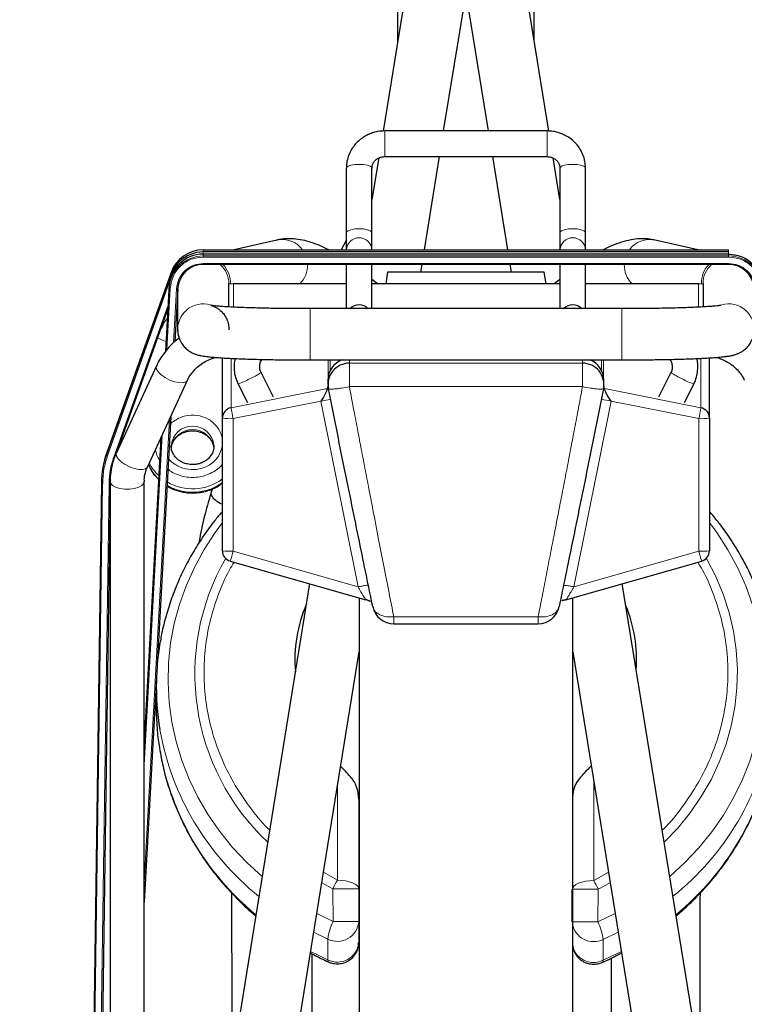
# Model space of a CAD drawing. Units: millimetres. Extents: x 12 to 4053, y 15 to 1989.
# Drawn here: x 2463 to 2576, y 1057 to 1211 of the extents above; entities that cross this region are included whole.
import ezdxf

# ---------------------------------------------------------------- set-up
doc = ezdxf.new("R2010")
doc.units = ezdxf.units.MM
doc.header["$LTSCALE"] = 20
doc.linetypes.add('SLD-Solid', pattern=[0])
doc.layers.add('-FORMAT-', color=7, linetype='SLD-Solid')
doc.styles.add('SLDTEXTSTYLE2', font='TXT', dxfattribs={"width": 0.7})
doc.dimstyles.new('SLDDIMSTYLE1', dxfattribs={"dimtxt": 40, "dimasz": 50, "dimexe": 0, "dimexo": 0.0625, "dimgap": 10, "dimtad": 1, "dimdec": 0, "dimlfac": 1.5, "dimrnd": 1e-09, "dimzin": 12, "dimdsep": 46, "dimtxsty": 'SLDTEXTSTYLE2', "dimsah": 1, "dimcen": 0.09, "dimadec": 0, "dimazin": 3, "dimtfac": 1, "dimtdec": 0, "dimtmove": 0, "dimatfit": 0, "dimfxl": 1, "dimfrac": 2, "dimtolj": 1, "dimtzin": 12, "dimarcsym": 0})

# ---------------------------------------------------------------- blocks, each defined once
blk = doc.blocks.new('_D_14')
at = {"layer": '-FORMAT-', "color": 7}
for p, q in [((2399.91, 710.64), (2399.91, 1612.73)), ((2532.58, 1462.47), (2532.58, 1612.73)), ((2399.91, 1592.73), (2299.91, 1592.73)), ((2399.91, 1592.73), (2532.58, 1592.73)), ((2532.58, 1592.73), (2632.58, 1592.73))]:
    blk.add_line(p, q, dxfattribs=at)
for points in [[(2399.91, 1592.73), (2349.91, 1600.73), (2349.91, 1584.73)], [(2532.58, 1592.73), (2582.58, 1584.73), (2582.58, 1600.73)]]:
    blk.add_solid(points, dxfattribs=at)
at = {"layer": '-FORMAT-', "color": 7, "char_height": 40, "attachment_point": 1, "style": 'SLDTEXTSTYLE2'}
for s, insert in [('198', (2427.83, 1707.18)), ('248', (2427.83, 1644.3))]:
    blk.add_mtext(s, dxfattribs=dict(at, insert=insert))

msp = doc.modelspace()

# ---------------------------------------------------------------- linework, layer by layer
at = {"color": 7, "linetype": 'SLD-Solid'}
for p, q in [((2521.91, 1232.58), (2521.91, 1207.5)), ((2543.25, 1207.5), (2543.25, 1231.9)), ((2525.46, 1229.35), (2519.64, 1193.51)), ((2545.51, 1193.51), (2539.7, 1229.35)), ((2529.1, 1193.53), (2532.58, 1214.97)), ((2532.58, 1214.97), (2536.06, 1193.53)), ((2545.25, 1193.53), (2519.91, 1193.53)), ((2518.96, 1189.31), (2517.91, 1182.84)), ((2519.91, 1189.53), (2545.25, 1189.53)), ((2526.09, 1174.98), (2528.45, 1189.53)), ((2536.7, 1189.53), (2539.07, 1174.98)), ((2547.25, 1182.84), (2546.2, 1189.31)), ((2513.91, 1187.72), (2513.91, 1177.66)), ((2517.91, 1177.66), (2517.91, 1187.72)), ((2547.25, 1187.72), (2547.25, 1177.66)), ((2551.25, 1177.66), (2551.25, 1187.72)), ((2513.91, 1177.66), (2513.91, 1174.98)), ((2517.91, 1174.98), (2517.91, 1177.66)), ((2547.25, 1177.66), (2547.25, 1174.98)), ((2551.25, 1174.98), (2551.25, 1177.66)), ((2503.06, 1176.49), (2496.4, 1174.98)), ((2513.91, 1176.42), (2513.13, 1174.98)), ((2568.76, 1174.98), (2562.1, 1176.49)), ((2491.58, 1174.98), (2573.58, 1174.98)), ((2573.58, 1174.64), (2491.58, 1174.64)), ((2573.58, 1174.31), (2491.58, 1174.31)), ((2486.56, 1171.44), (2476.52, 1143.32)), ((2573.58, 1172.69), (2491.58, 1172.69)), ((2513.91, 1172.69), (2513.91, 1165.79)), ((2517.91, 1165.79), (2517.91, 1172.69)), ((2520.35, 1171.5), (2520.06, 1169.66)), ((2544.8, 1171.5), (2520.35, 1171.5)), ((2525.53, 1171.5), (2525.72, 1172.69)), ((2539.44, 1172.69), (2539.63, 1171.5)), ((2545.1, 1169.66), (2544.8, 1171.5)), ((2547.25, 1172.69), (2547.25, 1165.79)), ((2551.25, 1165.79), (2551.25, 1172.69)), ((2495.58, 1166.06), (2495.58, 1169.7)), ((2496.29, 1169.66), (2495.58, 1169.61)), ((2513.91, 1169.66), (2496.29, 1169.66)), ((2518.8, 1169.66), (2517.91, 1170.35)), ((2547.25, 1169.66), (2517.91, 1169.66)), ((2547.25, 1170.35), (2546.36, 1169.66)), ((2568.87, 1169.66), (2551.25, 1169.66)), ((2569.58, 1169.62), (2568.87, 1169.66)), ((2569.58, 1169.7), (2569.58, 1166.06)), ((2486.26, 1169.6), (2485.69, 1159.1)), ((2486.26, 1169.27), (2485.71, 1159.13)), ((2487.59, 1168.91), (2487.14, 1160.65)), ((2487.58, 1168.8), (2487.58, 1162.55)), ((2569.58, 1169.64), (2569.58, 1169.48)), ((2486.05, 1165.76), (2478.06, 1143.36)), ((2487.58, 1166.17), (2487.43, 1166.03)), ((2556.91, 1165.79), (2508.25, 1165.79)), ((2494.58, 1148.69), (2494.58, 1158.11)), ((2508.25, 1157.79), (2556.91, 1157.79)), ((2570.58, 1148.69), (2570.58, 1158.11)), ((2484.28, 1156.86), (2478.03, 1143.3)), ((2502.52, 1151.97), (2500.6, 1155.81)), ((2564.56, 1155.81), (2562.64, 1151.97)), ((2482.87, 1141.07), (2489.13, 1154.62)), ((2511.04, 1154.65), (2511.04, 1153.95)), ((2554.11, 1153.95), (2554.11, 1154.65)), ((2497.02, 1154.02), (2498.46, 1151.15)), ((2566.7, 1151.15), (2568.14, 1154.02)), ((2486.5, 1148.93), (2482.37, 1073.12)), ((2494.58, 1128.01), (2494.58, 1148.69)), ((2570.58, 1148.69), (2570.58, 1128.01)), ((2484.97, 1145.62), (2482.37, 1097.9)), ((2484.95, 1145.57), (2482.37, 1098.24)), ((2493.24, 1144.48), (2493.21, 1143.92)), ((2475.71, 1138.62), (2472.58, 918.65)), ((2477.04, 1138.32), (2474.38, 951.45)), ((2477.04, 1138.83), (2477.04, 918.19)), ((2482.37, 924.85), (2482.37, 1138.83)), ((2495.79, 1126.4), (2495.79, 1126.41)), ((2495.79, 1126.4), (2516.96, 1120.36)), ((2548.19, 1120.36), (2569.37, 1126.4)), ((2569.37, 1126.4), (2569.37, 1126.41)), ((2508.18, 1122.87), (2482.37, 963.74)), ((2582.79, 963.74), (2556.97, 1122.87)), ((2548.22, 1120.37), (2547.65, 1120.17)), ((2521.31, 1116.6), (2543.85, 1116.6)), ((2487.58, 937.54), (2515.91, 1112.22)), ((2549.25, 1112.22), (2577.53, 937.86)), ((2484.25, 1106.79), (2484.25, 1103.53)), ((2515.85, 1089.22), (2515.85, 1075.2)), ((2515.85, 1075.2), (2515.85, 1070.1)), ((2549.18, 1070.05), (2549.18, 1075.14)), ((2515.85, 1070.1), (2515.85, 1066.85)), ((2508.58, 988.74), (2508.58, 1065.07)), ((2555.25, 1064.41), (2555.25, 992.51))]:
    msp.add_line(p, q, dxfattribs=at)
at = {"color": 8, "linetype": 'SLD-Solid', "lineweight": 18}
for p, q in [((2519.91, 1193.53), (2519.91, 1192.13)), ((2545.25, 1193.53), (2545.25, 1192.13)), ((2519.91, 1192.13), (2519.91, 1189.53)), ((2545.25, 1192.13), (2545.25, 1189.53)), ((2491.58, 1174.69), (2491.58, 1174.98)), ((2573.58, 1174.69), (2491.58, 1174.69)), ((2491.58, 1174.35), (2491.58, 1174.64)), ((2491.58, 1174.35), (2573.58, 1174.35)), ((2491.58, 1174.02), (2491.58, 1174.31)), ((2573.58, 1174.98), (2573.58, 1174.69)), ((2573.58, 1174.35), (2573.58, 1174.64)), ((2573.58, 1174.02), (2573.58, 1174.31)), ((2491.58, 1174.02), (2573.58, 1174.02)), ((2573.58, 1173.84), (2491.58, 1173.84)), ((2491.58, 1172.85), (2573.58, 1172.85)), ((2486.56, 1171.15), (2486.56, 1171.44)), ((2476.52, 1143.03), (2486.56, 1171.15)), ((2486.28, 1169.86), (2476.68, 1142.97)), ((2496.29, 1169.66), (2496.29, 1166.01)), ((2568.87, 1169.66), (2568.87, 1166.01)), ((2485.7, 1159.13), (2486.26, 1169.32)), ((2485.72, 1159.15), (2486.26, 1168.98)), ((2485.9, 1159.39), (2486.42, 1168.96)), ((2486.26, 1169.32), (2486.26, 1169.6)), ((2486.26, 1168.98), (2486.26, 1169.27)), ((2487.42, 1168.91), (2486.96, 1160.51)), ((2477.62, 1142.63), (2486.08, 1166.33)), ((2508.25, 1157.79), (2508.25, 1165.79)), ((2556.91, 1165.79), (2556.91, 1157.79)), ((2495.92, 1150.33), (2495.92, 1158.03)), ((2511.08, 1155.15), (2511.08, 1157.79)), ((2511.41, 1157.79), (2511.41, 1156.16)), ((2514.38, 1157.28), (2514.38, 1157.79)), ((2550.78, 1157.28), (2550.78, 1157.79)), ((2553.75, 1156.16), (2553.75, 1157.79)), ((2554.07, 1157.79), (2554.07, 1155.15)), ((2569.24, 1150.33), (2569.24, 1158.03)), ((2514.38, 1153.8), (2514.38, 1157.28)), ((2514.38, 1157.28), (2550.78, 1157.28)), ((2550.78, 1153.8), (2550.78, 1157.28)), ((2495.92, 1150.33), (2510.95, 1153.33)), ((2514.38, 1153.62), (2514.38, 1153.8)), ((2514.38, 1153.62), (2550.78, 1153.62)), ((2550.78, 1153.62), (2550.78, 1153.8)), ((2554.2, 1153.33), (2569.24, 1150.33)), ((2496.25, 1148.62), (2509.94, 1151.35)), ((2515.74, 1122.37), (2509.94, 1151.35)), ((2555.22, 1151.35), (2549.42, 1122.37)), ((2555.22, 1151.35), (2568.91, 1148.62)), ((2486.31, 1148.52), (2482.37, 1076.17)), ((2496.25, 1127.93), (2496.25, 1148.62)), ((2568.91, 1148.62), (2568.91, 1127.93)), ((2482.37, 1094.55), (2485.18, 1146.06)), ((2482.37, 1097.61), (2484.99, 1145.65)), ((2482.37, 1097.95), (2484.97, 1145.61)), ((2476.52, 1143.03), (2476.52, 1143.32)), ((2472.58, 918.36), (2475.71, 1138.33)), ((2472.8, 922.44), (2475.87, 1138.32)), ((2476.87, 1138.32), (2474.16, 947.31)), ((2475.71, 1138.33), (2475.71, 1138.62)), ((2515.74, 1122.37), (2496.25, 1127.93)), ((2568.91, 1127.93), (2549.42, 1122.37)), ((2521.31, 1117.71), (2543.85, 1117.71)), ((2521.31, 1116.6), (2521.31, 1117.71)), ((2543.85, 1117.71), (2543.85, 1116.6)), ((2512.52, 1076.58), (2512.52, 1091.28)), ((2552.52, 1092.05), (2552.52, 1076.51)), ((2510.34, 1077.85), (2512.52, 1076.58)), ((2552.52, 1076.51), (2554.82, 1077.85)), ((2510.07, 1076.18), (2511.78, 1075.25)), ((2553.24, 1075.18), (2555.09, 1076.18)), ((2511.85, 1070.12), (2511.78, 1075.25)), ((2553.24, 1075.18), (2553.18, 1070.06)), ((2509.29, 1071.37), (2511.85, 1070.12)), ((2553.18, 1070.06), (2555.87, 1071.37)), ((2511.03, 1067.38), (2508.81, 1068.46)), ((2556.34, 1068.46), (2553.99, 1067.32)), ((2511.03, 1067.38), (2511.03, 1064.13)), ((2553.99, 1064.07), (2553.99, 1067.32)), ((2511.03, 1064.13), (2508.33, 1065.46)), ((2556.83, 1065.46), (2553.99, 1064.07))]:
    msp.add_line(p, q, dxfattribs=at)
at = {"color": 8, "linetype": 'SLD-Solid', "lineweight": 18, "flags": 128}
for points in [[(2513.91, 1187.72), (2513.94, 1187.82), (2514.18, 1188.01), (2514.63, 1188.17), (2515.23, 1188.28), (2515.91, 1188.31), (2516.6, 1188.28), (2517.2, 1188.17), (2517.64, 1188.01), (2517.88, 1187.82), (2517.91, 1187.72)], [(2551.25, 1187.72), (2551.22, 1187.82), (2550.98, 1188.01), (2550.53, 1188.17), (2549.93, 1188.28), (2549.25, 1188.31), (2548.56, 1188.28), (2547.96, 1188.17), (2547.51, 1188.01), (2547.28, 1187.82), (2547.25, 1187.72)], [(2513.91, 1177.66), (2513.94, 1177.77), (2514.18, 1177.96), (2514.63, 1178.12), (2515.23, 1178.23), (2515.91, 1178.26), (2516.6, 1178.23), (2517.2, 1178.12), (2517.64, 1177.96), (2517.88, 1177.77), (2517.91, 1177.66)], [(2551.25, 1177.66), (2551.22, 1177.77), (2550.98, 1177.96), (2550.53, 1178.12), (2549.93, 1178.23), (2549.25, 1178.26), (2548.56, 1178.23), (2547.96, 1178.12), (2547.51, 1177.96), (2547.28, 1177.77), (2547.25, 1177.66)], [(2489.13, 1154.62), (2489.11, 1154.59), (2488.84, 1154.35), (2488.38, 1154.23), (2487.78, 1154.24), (2487.07, 1154.39), (2486.34, 1154.65), (2485.63, 1155.02), (2485.03, 1155.44), (2484.57, 1155.9), (2484.3, 1156.34), (2484.24, 1156.72), (2484.28, 1156.86)], [(2482.87, 1141.07), (2482.86, 1141.04), (2482.59, 1140.79), (2482.13, 1140.67), (2481.52, 1140.68), (2480.82, 1140.83), (2480.08, 1141.1), (2479.38, 1141.46), (2478.77, 1141.89), (2478.31, 1142.34), (2478.04, 1142.78), (2477.99, 1143.17), (2478.03, 1143.3)], [(2482.37, 1138.83), (2482.31, 1138.56), (2482.02, 1138.21), (2481.52, 1137.92), (2480.86, 1137.72), (2480.1, 1137.61), (2479.31, 1137.61), (2478.55, 1137.72), (2477.89, 1137.92), (2477.4, 1138.21), (2477.11, 1138.56), (2477.04, 1138.83)], [(2494.58, 1132.41), (2493.42, 1130.84), (2491.7, 1128.18), (2490.19, 1125.41), (2488.91, 1122.55), (2487.87, 1119.61), (2487.06, 1116.62), (2486.49, 1113.57), (2486.17, 1110.5), (2486.09, 1107.41), (2486.27, 1104.32), (2486.68, 1101.26), (2487.35, 1098.23), (2488.25, 1095.26), (2489.39, 1092.35), (2490.76, 1089.52), (2492.35, 1086.79), (2494.16, 1084.18), (2496.17, 1081.69), (2498.37, 1079.35), (2500.76, 1077.15), (2500.77, 1077.14)], [(2564.39, 1077.14), (2566.71, 1079.27), (2568.92, 1081.61), (2570.94, 1084.1), (2572.76, 1086.72), (2574.36, 1089.44), (2575.73, 1092.27), (2576.88, 1095.18), (2577.79, 1098.16), (2578.46, 1101.2), (2578.89, 1104.26), (2579.06, 1107.35), (2578.99, 1110.45), (2578.67, 1113.53), (2578.11, 1116.58), (2577.3, 1119.58), (2576.26, 1122.52), (2574.98, 1125.39), (2573.47, 1128.16), (2571.75, 1130.83), (2570.58, 1132.41)], [(2563.52, 1082.51), (2565.63, 1084.72), (2567.57, 1087.11), (2569.31, 1089.63), (2570.83, 1092.26), (2572.12, 1094.99), (2573.17, 1097.81), (2573.99, 1100.69), (2574.55, 1103.61), (2574.87, 1106.57), (2574.94, 1109.54), (2574.76, 1112.51), (2574.33, 1115.46), (2573.65, 1118.37), (2572.72, 1121.22), (2571.56, 1124), (2570.16, 1126.68), (2570.08, 1126.82)], [(2512.52, 1076.58), (2513.17, 1076.55), (2513.79, 1076.47), (2514.37, 1076.34), (2514.87, 1076.17), (2515.29, 1075.96), (2515.6, 1075.73), (2515.79, 1075.47), (2515.85, 1075.2)], [(2549.18, 1075.14), (2549.25, 1075.4), (2549.44, 1075.66), (2549.74, 1075.9), (2550.16, 1076.11), (2550.66, 1076.28), (2551.24, 1076.41), (2551.87, 1076.49), (2552.52, 1076.51)]]:
    msp.add_lwpolyline(points, dxfattribs=at)
at = {"color": 7, "linetype": 'SLD-Solid', "flags": 128}
for points in [[(2486.58, 1144.36), (2486.58, 1144.39), (2486.58, 1144.46)], [(2484.39, 1110.21), (2484.42, 1110.55), (2484.83, 1113.6)]]:
    msp.add_lwpolyline(points, dxfattribs=at)
at = {"color": 8, "linetype": 'SLD-Solid', "lineweight": 18}
for centre, radius, start, end in [((2503.91, 1172.67), 3.91, 36.0715, 102.5675), ((2515.91, 1174.86), 2, 3.2465, 176.7535), ((2549.25, 1174.86), 2, 3.2465, 176.7535), ((2561.25, 1172.67), 3.92, 77.4815, 143.8795), ((2491.58, 1169.02), 5.33, 89.9725, 176.8557), ((2491.58, 1169.35), 5.33, 89.9832, 160.3397), ((2491.58, 1168.69), 5.33, 89.9725, 176.8557), ((2573.58, 1168.69), 5.33, 3.1443, 90.0275), ((2491.59, 1169.7), 3.99, 0.0067, 48.3961), ((2491.76, 1169.82), 4.07, 357.1833, 44.8809), ((2503.87, 1172.55), 4, 313.7745, 2.0447), ((2561.29, 1172.55), 4, 177.9553, 226.2255), ((2573.4, 1169.82), 4.07, 135.1189, 181.9379), ((2573.57, 1169.7), 3.99, 131.6039, 179.9933), ((2491.58, 1162.54), 4, 66.241, 179.7715), ((2573.58, 1162.54), 4, 0.0455, 112.6729), ((2490.54, 1173.94), 14.12, 244.3543, 250.2632), ((2494.69, 1164.4), 10.42, 293.2518, 304.5009), ((2571.47, 1166.23), 12.5, 236.4441, 245.8173), ((2493.21, 1164.88), 11.5, 289.3188, 299.0985), ((2571.15, 1163.1), 9.56, 239.9042, 251.6713), ((2513.75, 1133.38), 18.37, 97.214, 101.9756), ((2551.96, 1136.63), 15.08, 77.5269, 83.4034), ((2549.66, 1159.72), 54.56, 189.9174, 191.7442), ((2515.5, 1159.72), 54.56, 348.2558, 350.0826), ((2495.83, 1157.83), 9.22, 262.2031, 272.5847), ((2569.33, 1157.83), 9.22, 267.4153, 277.7969), ((2489.91, 1144.11), 3.35, 6.3347, 173.8816), ((2489.91, 1143.54), 3.37, 9.4095, 170.0958), ((2489.68, 1138.32), 13.97, 160.2999, 179.9607), ((2489.16, 1144.01), 6.63, 202.6873, 226.5036), ((2489.23, 1144.61), 6.71, 205.4884, 226.7269), ((2489.91, 1145.56), 7.89, 239.6863, 306.332), ((2489.91, 1145.01), 7.88, 239.438, 306.3336), ((2526.38, 1108.82), 36.11, 150.0906, 226.761), ((2495.83, 1137.14), 9.22, 262.2031, 272.5847), ((2466.87, 1135.9), 30.44, 341.8215, 344.8221), ((2569.33, 1137.14), 9.22, 267.4153, 277.7969), ((2598.29, 1135.9), 30.44, 195.1779, 198.1785), ((2527.15, 1107.62), 43.01, 190.1299, 231.3075), ((2537.79, 1107.75), 43.24, 308.8098, 349.8775), ((2527.11, 1104.35), 42.96, 190.1188, 230.5355), ((2538.05, 1104.35), 42.96, 309.4663, 350.0042), ((2525.9, 1068.34), 15.72, 148.3893, 153.9192), ((2539.02, 1068.27), 15.81, 25.9044, 31.401), ((2519.66, 1066.28), 8.7, 153.8333, 172.7111), ((2512.53, 1070.35), 3.32, 243.1103, 355.7222), ((2545.3, 1066.22), 8.76, 7.2408, 25.9916), ((2552.5, 1070.33), 3.35, 190.4733, 296.457), ((2512.53, 1067.1), 3.32, 243.1103, 355.7222), ((2552.5, 1067.07), 3.35, 189.6781, 296.4917), ((2511.35, 1064.06), 0.324, 167.6817, 230.2703), ((2553.68, 1064), 0.324, 309.8073, 12.3659)]:
    msp.add_arc(centre, radius, start, end, dxfattribs=at)
at = {"color": 7, "linetype": 'SLD-Solid'}
for centre, radius, start, end in [((2491.58, 1169.31), 5.33, 89.9725, 176.8557), ((2491.58, 1168.98), 5.33, 89.9725, 176.8557), ((2491.58, 1169.64), 5.33, 89.9832, 160.3397), ((2491.58, 1168.69), 4, 89.9725, 176.8557), ((2573.58, 1168.69), 4, 3.1443, 90.0275), ((2515.91, 1164.39), 2, 44.3306, 135.6694), ((2549.25, 1164.39), 2, 44.3306, 135.6694), ((2491.57, 1162.55), 3.99, 179.8213, 199.6559), ((2514.37, 1154.64), 3.33, 109.2522, 179.9852), ((2550.78, 1154.64), 3.33, 0.0212, 70.7414), ((2514.38, 1153.95), 3.33, 89.9624, 191.2892), ((2550.78, 1153.95), 3.33, 348.7108, 90.0376), ((2496.24, 1148.69), 1.67, 101.2737, 179.978), ((2568.91, 1148.69), 1.67, 0.022, 78.7263), ((2489.68, 1138.61), 13.97, 160.2999, 179.9607), ((2496.24, 1128.01), 1.67, 180.0191, 254.0926), ((2568.91, 1128.01), 1.67, 285.9074, 359.9809), ((2528.21, 1110.93), 22.33, 156.9057, 184.6672), ((2521.31, 1119.94), 3.33, 191.3462, 270.022), ((2543.85, 1119.94), 3.33, 269.978, 348.6538), ((2536.88, 1110.93), 22.33, 356.0672, 22.3598), ((2524.41, 1106.79), 40.16, 178.6627, 189.6508), ((2524.43, 1103.54), 40.19, 180.0057, 189.6482)]:
    msp.add_arc(centre, radius, start, end, dxfattribs=at)
for centre, start_param, end_param in [((2512.52, 1089.22), 4.712389, 5.552177), ((2552.52, 1089.18), 0.728447, 1.485372)]:
    msp.add_ellipse(centre, major_axis=(0, 4.41), ratio=0.755452, start_param=start_param, end_param=end_param, dxfattribs=at)
for points, knots in [([(2519.91, 1193.53), (2519.53, 1193.51), (2519, 1193.49), (2518.23, 1193.31), (2517.57, 1193.09), (2516.83, 1192.73), (2516.11, 1192.25), (2515.44, 1191.63), (2514.84, 1190.88), (2514.37, 1190.01), (2514.05, 1189.05), (2513.9, 1188.27), (2513.93, 1187.82), (2513.93, 1187.72)], [0, 0, 0, 0, 0.120628, 0.170791, 0.253993, 0.341, 0.434901, 0.53363, 0.636464, 0.742946, 0.852919, 0.966485, 1, 1, 1, 1]), ([(2551.22, 1187.71), (2551.22, 1187.97), (2551.22, 1188.61), (2550.97, 1189.56), (2550.53, 1190.53), (2549.94, 1191.38), (2549.22, 1192.11), (2548.42, 1192.68), (2547.63, 1193.07), (2546.91, 1193.32), (2546.14, 1193.49), (2545.58, 1193.52), (2545.25, 1193.53)], [0, 0, 0, 0, 0.084062, 0.206259, 0.318369, 0.429995, 0.54047, 0.648112, 0.747253, 0.821682, 0.893454, 1, 1, 1, 1]), ([(2517.93, 1187.72), (2517.93, 1187.81), (2517.92, 1188.07), (2518.08, 1188.49), (2518.38, 1188.92), (2518.74, 1189.2), (2519.1, 1189.39), (2519.48, 1189.51), (2519.76, 1189.52), (2519.91, 1189.53)], [0, 0, 0, 0, 0.098785, 0.297094, 0.4781, 0.63388, 0.743745, 0.863756, 1, 1, 1, 1]), ([(2545.25, 1189.53), (2545.46, 1189.51), (2545.77, 1189.49), (2546.18, 1189.33), (2546.51, 1189.14), (2546.84, 1188.84), (2547.09, 1188.45), (2547.24, 1188.06), (2547.23, 1187.81), (2547.22, 1187.72)], [0, 0, 0, 0, 0.198285, 0.279173, 0.414499, 0.558428, 0.71906, 0.897699, 1, 1, 1, 1]), ([(2511.16, 1174.98), (2510.73, 1175.19), (2509.82, 1175.64), (2508.46, 1176.14), (2507.09, 1176.51), (2505.74, 1176.71), (2504.45, 1176.7), (2503.55, 1176.63), (2503.1, 1176.49), (2503.06, 1176.48)], [0, 0, 0, 0, 0.164782, 0.343417, 0.516382, 0.680788, 0.83614, 0.984534, 1, 1, 1, 1]), ([(2562.1, 1176.46), (2561.83, 1176.53), (2561.14, 1176.69), (2559.98, 1176.73), (2558.62, 1176.61), (2557.18, 1176.3), (2555.68, 1175.77), (2554.61, 1175.32), (2554.04, 1175), (2553.99, 1174.98)], [0, 0, 0, 0, 0.097239, 0.250247, 0.414648, 0.593011, 0.784343, 0.983126, 1, 1, 1, 1]), ([(2491.58, 1172.69), (2491.58, 1172.69), (2491.58, 1172.69), (2491.58, 1172.71), (2491.58, 1172.73), (2491.58, 1172.76), (2491.58, 1172.79), (2491.58, 1172.83), (2491.58, 1172.85)], [0, 0, 0, 0, 0.239621, 0.36858, 0.500239, 0.631859, 0.760708, 1, 1, 1, 1]), ([(2573.58, 1172.85), (2573.58, 1172.83), (2573.58, 1172.79), (2573.58, 1172.76), (2573.58, 1172.73), (2573.58, 1172.71), (2573.58, 1172.69), (2573.58, 1172.69), (2573.58, 1172.69)], [0, 0, 0, 0, 0.239292, 0.368141, 0.499761, 0.63142, 0.760379, 1, 1, 1, 1]), ([(2508.25, 1165.79), (2507.62, 1165.79), (2506.75, 1165.79), (2505.46, 1165.8), (2504.38, 1165.81), (2503.13, 1165.82), (2501.86, 1165.85), (2500.59, 1165.87), (2499.36, 1165.91), (2498.2, 1165.94), (2497.12, 1165.98), (2496.14, 1166.03), (2495.27, 1166.08), (2494.52, 1166.12), (2493.9, 1166.17), (2493.41, 1166.22), (2493.06, 1166.26), (2492.85, 1166.29), (2492.76, 1166.3), (2492.8, 1166.3), (2492.94, 1166.26), (2493.18, 1166.18), (2493.51, 1166.03), (2493.92, 1165.78), (2494.39, 1165.41), (2494.87, 1164.86), (2495.28, 1164.14), (2495.55, 1163.32), (2495.56, 1162.75), (2495.57, 1162.48)], [0, 0, 0, 0, 0.064113, 0.090262, 0.133368, 0.177658, 0.224622, 0.272926, 0.321977, 0.371269, 0.420393, 0.468982, 0.516674, 0.563082, 0.607751, 0.650132, 0.689547, 0.725213, 0.756395, 0.782768, 0.804841, 0.824046, 0.8424, 0.862032, 0.884383, 0.91077, 0.940549, 0.971897, 1, 1, 1, 1]), ([(2572.36, 1166.3), (2572.37, 1166.3), (2572.39, 1166.3), (2572.25, 1166.28), (2571.98, 1166.24), (2571.53, 1166.2), (2570.91, 1166.14), (2570.14, 1166.09), (2569.2, 1166.04), (2568.13, 1165.99), (2566.92, 1165.94), (2565.62, 1165.9), (2564.23, 1165.87), (2562.82, 1165.84), (2561.44, 1165.82), (2560.21, 1165.8), (2559.04, 1165.79), (2557.97, 1165.79), (2557.24, 1165.79), (2556.91, 1165.79)], [0, 0, 0, 0, 0.010373, 0.057327, 0.11101, 0.170066, 0.233504, 0.300365, 0.369733, 0.44081, 0.512924, 0.585455, 0.657686, 0.728456, 0.794958, 0.853848, 0.900868, 0.955688, 1, 1, 1, 1]), ([(2485.97, 1164.31), (2485.79, 1164.06), (2485.36, 1163.47), (2485.05, 1162.82), (2484.86, 1162.44)], [0, 0, 0, 0, 0.419335, 1, 1, 1, 1]), ([(2487.6, 1162.56), (2487.59, 1162.5), (2487.56, 1162.13), (2487.71, 1161.45), (2488.05, 1160.58), (2488.56, 1159.86), (2489.15, 1159.32), (2489.71, 1158.96), (2490.23, 1158.73), (2490.73, 1158.56), (2491.33, 1158.42), (2491.97, 1158.33), (2492.81, 1158.24), (2493.67, 1158.16), (2494.64, 1158.1), (2495.68, 1158.04), (2496.85, 1157.99), (2498.14, 1157.94), (2499.52, 1157.9), (2500.97, 1157.86), (2502.42, 1157.83), (2503.8, 1157.81), (2505.05, 1157.8), (2506.25, 1157.79), (2507.3, 1157.79), (2507.99, 1157.79), (2508.25, 1157.79)], [0, 0, 0, 0, 0.006484, 0.037448, 0.068612, 0.100163, 0.127313, 0.152092, 0.176128, 0.203311, 0.243538, 0.316296, 0.371843, 0.431552, 0.481902, 0.535387, 0.589645, 0.644272, 0.698847, 0.752869, 0.80543, 0.854066, 0.896067, 0.931565, 0.974776, 1, 1, 1, 1]), ([(2556.91, 1157.79), (2557.55, 1157.79), (2558.45, 1157.79), (2559.76, 1157.8), (2560.87, 1157.81), (2562.15, 1157.83), (2563.46, 1157.85), (2564.77, 1157.88), (2566.04, 1157.91), (2567.26, 1157.95), (2568.41, 1157.99), (2569.47, 1158.04), (2570.43, 1158.09), (2571.3, 1158.15), (2572.06, 1158.21), (2572.73, 1158.28), (2573.33, 1158.35), (2573.87, 1158.44), (2574.36, 1158.54), (2574.86, 1158.7), (2575.33, 1158.91), (2575.83, 1159.2), (2576.35, 1159.62), (2576.86, 1160.2), (2577.28, 1160.94), (2577.53, 1161.72), (2577.55, 1162.24), (2577.55, 1162.46)], [0, 0, 0, 0, 0.063235, 0.089001, 0.1315, 0.175199, 0.221597, 0.269415, 0.318113, 0.367247, 0.41649, 0.465585, 0.514324, 0.562543, 0.61014, 0.65714, 0.703912, 0.752107, 0.795994, 0.823438, 0.845624, 0.867493, 0.891315, 0.918085, 0.947414, 0.977932, 1, 1, 1, 1]), ([(2487.83, 1161.22), (2487.53, 1160.98), (2486.87, 1160.46), (2485.97, 1159.52), (2485.14, 1158.42), (2484.57, 1157.52), (2484.35, 1156.97), (2484.3, 1156.85)], [0, 0, 0, 0, 0.197619, 0.437907, 0.682475, 0.930991, 1, 1, 1, 1]), ([(2489.13, 1154.63), (2489.13, 1154.63), (2489.24, 1154.93), (2489.61, 1155.5), (2490.23, 1156.29), (2491, 1156.97), (2491.86, 1157.54), (2492.67, 1157.95), (2493.22, 1158.12), (2493.43, 1158.19)], [0, 0, 0, 0, 0.001122, 0.189028, 0.372393, 0.551474, 0.72563, 0.891583, 1, 1, 1, 1]), ([(2496.53, 1158), (2496.47, 1157.67), (2496.35, 1156.98), (2496.41, 1155.88), (2496.63, 1154.87), (2496.91, 1154.28), (2497.03, 1154.03)], [0, 0, 0, 0, 0.245343, 0.517802, 0.800039, 1, 1, 1, 1]), ([(2500.61, 1155.82), (2500.58, 1155.88), (2500.44, 1156.11), (2500.36, 1156.6), (2500.42, 1157.2), (2500.58, 1157.65), (2500.75, 1157.83), (2500.78, 1157.87)], [0, 0, 0, 0, 0.09727, 0.365975, 0.659187, 0.938413, 1, 1, 1, 1]), ([(2564.4, 1157.87), (2564.49, 1157.72), (2564.68, 1157.4), (2564.8, 1156.82), (2564.76, 1156.26), (2564.61, 1155.94), (2564.54, 1155.82)], [0, 0, 0, 0, 0.244648, 0.514345, 0.808639, 1, 1, 1, 1]), ([(2568.12, 1154.03), (2568.18, 1154.13), (2568.41, 1154.54), (2568.64, 1155.34), (2568.79, 1156.4), (2568.78, 1157.32), (2568.65, 1157.84), (2568.6, 1158)], [0, 0, 0, 0, 0.085434, 0.34056, 0.603974, 0.876079, 1, 1, 1, 1]), ([(2571.75, 1158.19), (2572.01, 1158.1), (2572.55, 1157.91), (2573.34, 1157.51), (2574.1, 1157.01), (2574.8, 1156.4), (2575.41, 1155.7), (2575.82, 1155.1), (2575.97, 1154.72), (2576.01, 1154.62)], [0, 0, 0, 0, 0.1312224, 0.2792161, 0.4343032, 0.595641, 0.7629916, 0.9368276, 1, 1, 1, 1]), ([(2510.94, 1153.26), (2510.76, 1152.81), (2510.48, 1152.15), (2510.07, 1151.56), (2509.94, 1151.36), (2509.94, 1151.35)], [0, 0, 0, 0, 0.66405, 0.996905, 1, 1, 1, 1]), ([(2511.06, 1154.02), (2511.06, 1153.99), (2511.06, 1153.85), (2511.02, 1153.59), (2510.97, 1153.37), (2510.94, 1153.26)], [0, 0, 0, 0, 0.110071, 0.552572, 1, 1, 1, 1]), ([(2518.04, 1119.28), (2517.71, 1120.88), (2517.05, 1124.08), (2515.95, 1129.41), (2514.8, 1135.05), (2513.59, 1140.98), (2512.36, 1147.08), (2511.53, 1151.23), (2511.11, 1153.3)], [0, 0, 0, 0, 0.164965, 0.33138, 0.499004, 0.66685, 0.833946, 1, 1, 1, 1]), ([(2554.05, 1153.3), (2553.63, 1151.23), (2552.8, 1147.08), (2551.56, 1140.98), (2550.36, 1135.05), (2549.21, 1129.41), (2548.11, 1124.09), (2547.45, 1120.88), (2547.11, 1119.28)], [0, 0, 0, 0, 0.1660499, 0.333142, 0.5009962, 0.6686117, 0.8350311, 1, 1, 1, 1]), ([(2554.22, 1153.26), (2554.19, 1153.39), (2554.13, 1153.58), (2554.12, 1153.77), (2554.11, 1153.84)], [0, 0, 0, 0, 0.6823326, 1, 1, 1, 1]), ([(2555.22, 1151.35), (2555.09, 1151.56), (2554.81, 1151.96), (2554.45, 1152.59), (2554.3, 1153.04), (2554.22, 1153.26)], [0, 0, 0, 0, 0.338549, 0.681122, 1, 1, 1, 1]), ([(2486.6, 1143.89), (2486.61, 1144.07), (2486.63, 1144.48), (2486.88, 1145.07), (2487.27, 1145.63), (2487.78, 1146.08), (2488.3, 1146.38), (2488.8, 1146.57), (2489.32, 1146.7), (2489.7, 1146.72), (2489.91, 1146.73)], [0, 0, 0, 0, 0.126454, 0.280595, 0.42791, 0.566617, 0.693417, 0.783139, 0.87858, 1, 1, 1, 1]), ([(2489.91, 1146.73), (2490.2, 1146.71), (2490.61, 1146.68), (2491.17, 1146.52), (2491.62, 1146.33), (2492.11, 1146.02), (2492.55, 1145.62), (2492.91, 1145.13), (2493.17, 1144.56), (2493.21, 1144.16), (2493.24, 1143.95)], [0, 0, 0, 0, 0.16654, 0.232906, 0.343136, 0.457973, 0.582367, 0.714881, 0.856669, 1, 1, 1, 1]), ([(2489.91, 1141.45), (2489.62, 1141.46), (2489.22, 1141.49), (2488.65, 1141.65), (2488.2, 1141.84), (2487.71, 1142.15), (2487.27, 1142.55), (2486.91, 1143.05), (2486.67, 1143.63), (2486.56, 1144.11), (2486.59, 1144.39), (2486.6, 1144.45)], [0, 0, 0, 0, 0.157938, 0.220877, 0.325413, 0.434319, 0.552288, 0.677958, 0.812423, 0.957918, 1, 1, 1, 1]), ([(2493.19, 1143.93), (2493.18, 1143.87), (2493.16, 1143.58), (2492.94, 1143.1), (2492.55, 1142.54), (2492.05, 1142.1), (2491.53, 1141.8), (2491.03, 1141.6), (2490.51, 1141.47), (2490.13, 1141.46), (2489.91, 1141.45)], [0, 0, 0, 0, 0.047461, 0.215541, 0.376177, 0.527427, 0.665693, 0.763528, 0.867601, 1, 1, 1, 1]), ([(2478.04, 1143.29), (2477.9, 1142.98), (2477.56, 1142.23), (2477.24, 1140.97), (2477.04, 1139.79), (2477.06, 1139.07), (2477.07, 1138.83)], [0, 0, 0, 0, 0.220993, 0.530046, 0.844505, 1, 1, 1, 1]), ([(2482.39, 1138.83), (2482.39, 1138.92), (2482.36, 1139.36), (2482.5, 1140.12), (2482.75, 1140.76), (2482.87, 1141.07)], [0, 0, 0, 0, 0.1144847, 0.5797969, 1, 1, 1, 1]), ([(2483.05, 1141.46), (2483.13, 1141.26), (2483.34, 1140.72), (2483.86, 1139.92), (2484.35, 1139.39), (2484.6, 1139.13)], [0, 0, 0, 0, 0.232392, 0.624591, 1, 1, 1, 1]), ([(2485.89, 1138.15), (2486.06, 1138.04), (2486.51, 1137.76), (2487.25, 1137.46), (2488.05, 1137.22), (2488.92, 1137.06), (2489.96, 1136.98), (2490.92, 1137.06), (2491.78, 1137.23), (2492.51, 1137.44), (2493.34, 1137.78), (2494.05, 1138.17), (2494.45, 1138.48), (2494.6, 1138.6)], [0, 0, 0, 0, 0.065529, 0.173651, 0.256313, 0.335504, 0.455545, 0.589875, 0.645364, 0.737308, 0.833088, 0.9361, 1, 1, 1, 1]), ([(2494.58, 1135.22), (2494.55, 1135.23), (2494.08, 1135.4), (2493.47, 1135.84), (2492.88, 1136.5), (2492.74, 1137.14), (2493.01, 1137.54), (2493.12, 1137.71)], [0, 0, 0, 0, 0.015453, 0.273148, 0.531861, 0.792228, 1, 1, 1, 1]), ([(2492.88, 1137.34), (2492.53, 1136.15), (2491.8, 1133.72), (2491.2, 1130.98), (2490.94, 1129.44), (2490.89, 1129.18)], [0, 0, 0, 0, 0.443689, 0.906001, 1, 1, 1, 1]), ([(2494.58, 1134.15), (2494.17, 1133.67), (2493.14, 1132.47), (2491.66, 1130.42), (2490.11, 1128.02), (2488.73, 1125.51), (2487.52, 1122.92), (2486.49, 1120.24), (2485.65, 1117.5), (2485.11, 1115.31), (2484.91, 1114.03), (2484.86, 1113.69)], [0, 0, 0, 0, 0.080577, 0.203613, 0.327294, 0.451603, 0.576532, 0.702083, 0.828265, 0.955094, 1, 1, 1, 1]), ([(2580.41, 1113.14), (2580.4, 1113.22), (2580.26, 1114.28), (2579.81, 1116.31), (2579.02, 1119.21), (2577.99, 1122.07), (2576.75, 1124.87), (2575.29, 1127.61), (2573.67, 1130.17), (2572.1, 1132.36), (2571.03, 1133.62), (2570.58, 1134.15)], [0, 0, 0, 0, 0.010808, 0.138877, 0.267789, 0.397583, 0.528301, 0.659992, 0.792711, 0.912463, 1, 1, 1, 1]), ([(2515.91, 1120.66), (2515.91, 1119.66), (2515.91, 1117.08), (2515.91, 1112.26), (2515.91, 1106.31), (2515.91, 1099.81), (2515.91, 1092.82), (2515.91, 1085.37), (2515.91, 1077.49), (2515.91, 1068.86), (2515.91, 1059.43), (2515.91, 1049.22), (2515.91, 1038.69), (2515.91, 1027.91), (2515.91, 1016.93), (2515.91, 1009.1), (2515.91, 1004.87), (2515.91, 1004.43)], [0, 0, 0, 0, 0.045712, 0.11743, 0.188769, 0.260105, 0.330694, 0.40128, 0.470772, 0.540261, 0.618062, 0.695398, 0.771259, 0.846062, 0.919737, 0.99164, 1, 1, 1, 1]), ([(2549.25, 1004.63), (2549.25, 1004.97), (2549.25, 1009.36), (2549.25, 1017.55), (2549.25, 1029.13), (2549.25, 1040.34), (2549.25, 1051.15), (2549.25, 1061.49), (2549.25, 1071.32), (2549.25, 1080.58), (2549.25, 1089.23), (2549.25, 1097.24), (2549.25, 1104.57), (2549.25, 1111.18), (2549.25, 1116.58), (2549.25, 1119.47), (2549.25, 1120.66)], [0, 0, 0, 0, 0.006475, 0.083534, 0.161404, 0.239698, 0.318336, 0.397301, 0.476344, 0.555389, 0.634353, 0.712992, 0.791286, 0.869156, 0.946215, 1, 1, 1, 1]), ([(2516.91, 1120.4), (2517, 1120.38), (2517.13, 1120.34), (2517.26, 1120.28), (2517.31, 1120.26), (2517.32, 1120.26)], [0, 0, 0, 0, 0.571582, 0.853696, 1, 1, 1, 1]), ([(2516.91, 1120.4), (2516.91, 1120.4), (2516.93, 1120.36), (2516.93, 1120.37), (2516.94, 1120.37)], [0, 0, 0, 0, 0.120443, 1, 1, 1, 1]), ([(2517.91, 1119.99), (2517.9, 1120), (2517.87, 1120.03), (2517.68, 1120.11), (2517.43, 1120.19), (2517.31, 1120.24)], [0, 0, 0, 0, 0.339732, 0.68044, 1, 1, 1, 1]), ([(2517.32, 1120.26), (2517.34, 1120.25), (2517.43, 1120.21), (2517.54, 1120.17), (2517.58, 1120.21), (2517.6, 1120.23)], [0, 0, 0, 0, 0.10368, 0.571667, 1, 1, 1, 1]), ([(2547.54, 1120.29), (2547.54, 1120.28), (2547.56, 1120.24), (2547.64, 1120.25), (2547.76, 1120.28), (2547.8, 1120.29)], [0, 0, 0, 0, 0.057502, 0.722606, 1, 1, 1, 1]), ([(2547.8, 1120.29), (2547.84, 1120.3), (2547.95, 1120.33), (2548.13, 1120.37), (2548.25, 1120.4)], [0, 0, 0, 0, 0.354634, 1, 1, 1, 1]), ([(2484.83, 1096.71), (2485, 1095.81), (2485.35, 1093.93), (2486.15, 1091.11), (2487.17, 1088.26), (2488.41, 1085.45), (2489.87, 1082.71), (2491.48, 1080.15), (2493.22, 1077.76), (2495.05, 1075.56), (2497.03, 1073.48), (2498.61, 1071.96), (2499.57, 1071.18), (2499.77, 1071.01)], [0, 0, 0, 0, 0.091965, 0.192367, 0.293455, 0.395265, 0.497831, 0.601198, 0.694466, 0.787743, 0.88101, 0.974252, 1, 1, 1, 1]), ([(2565.39, 1071), (2565.56, 1071.15), (2566.47, 1071.89), (2568.01, 1073.36), (2569.98, 1075.41), (2571.81, 1077.6), (2573.51, 1079.9), (2575.05, 1082.31), (2576.42, 1084.81), (2577.63, 1087.4), (2578.67, 1090.08), (2579.51, 1092.82), (2580.06, 1095.07), (2580.27, 1096.41), (2580.33, 1096.8)], [0, 0, 0, 0, 0.021433, 0.112978, 0.205107, 0.297778, 0.390959, 0.484628, 0.578772, 0.673386, 0.76847, 0.864033, 0.960086, 1, 1, 1, 1]), ([(2514.74, 1092.51), (2514.37, 1092.93), (2513.8, 1093.57), (2513.22, 1094.18), (2513.02, 1094.38)], [0, 0, 0, 0, 0.6599151, 1, 1, 1, 1]), ([(2552.13, 1094.44), (2551.76, 1094.06), (2551.13, 1093.42), (2550.54, 1092.75), (2550.3, 1092.47)], [0, 0, 0, 0, 0.588992, 1, 1, 1, 1]), ([(2496, 1074.59), (2496, 1074.41), (2496.01, 1072.1), (2496.01, 1067.9), (2496.02, 1062.2), (2496.02, 1057.19), (2496.02, 1053.05), (2496.02, 1050.02), (2496.02, 1048.43), (2496.02, 1047.87)], [0, 0, 0, 0, 0.020351, 0.259165, 0.472342, 0.659884, 0.82179, 0.937129, 1, 1, 1, 1]), ([(2569.14, 1047.87), (2569.14, 1049.15), (2569.13, 1052.72), (2569.14, 1058.85), (2569.14, 1066.48), (2569.15, 1071.82), (2569.16, 1074.59)], [0, 0, 0, 0, 0.143342, 0.400588, 0.688559, 1, 1, 1, 1]), ([(2512.52, 1063.52), (2512.81, 1063.54), (2513.22, 1063.57), (2513.79, 1063.76), (2514.26, 1063.99), (2514.77, 1064.36), (2515.22, 1064.86), (2515.58, 1065.48), (2515.82, 1066.16), (2515.83, 1066.63), (2515.83, 1066.85)], [0, 0, 0, 0, 0.166159, 0.233735, 0.346378, 0.465001, 0.594104, 0.73147, 0.876681, 1, 1, 1, 1]), ([(2508.29, 1065.23), (2508.45, 1065.14), (2509.37, 1064.62), (2510.34, 1064.18), (2511.14, 1063.82)], [0, 0, 0, 0, 0.173646, 1, 1, 1, 1]), ([(2549.25, 1066.3), (2549.27, 1066.13), (2549.33, 1065.7), (2549.63, 1065.07), (2550.1, 1064.46), (2550.64, 1064.01), (2551.17, 1063.73), (2551.78, 1063.51), (2552.23, 1063.48), (2552.52, 1063.46)], [0, 0, 0, 0, 0.107661, 0.274018, 0.437515, 0.592902, 0.714262, 0.817926, 1, 1, 1, 1]), ([(2553.88, 1063.76), (2553.96, 1063.79), (2554.89, 1064.18), (2555.89, 1064.67), (2556.78, 1065.18), (2556.87, 1065.22)], [0, 0, 0, 0, 0.076521, 0.909829, 1, 1, 1, 1]), ([(2511.14, 1063.82), (2511.16, 1063.81), (2511.32, 1063.72), (2511.78, 1063.58), (2512.23, 1063.54), (2512.52, 1063.52)], [0, 0, 0, 0, 0.048302, 0.393572, 1, 1, 1, 1]), ([(2552.52, 1063.46), (2552.81, 1063.48), (2553.21, 1063.51), (2553.67, 1063.65), (2553.82, 1063.73), (2553.88, 1063.76)], [0, 0, 0, 0, 0.616962, 0.867875, 1, 1, 1, 1])]:
    msp.add_open_spline(points, degree=3, knots=knots, dxfattribs=at)
msp.add_open_spline([(2573.58, 1174.31), (2574.25, 1174.23), (2575.6, 1174.08), (2577.32, 1172.93), (2578.57, 1171.28), (2578.79, 1169.94), (2578.9, 1169.27)], degree=3, dxfattribs=at)
at = {"color": 8, "linetype": 'SLD-Solid', "lineweight": 18}
for points, knots in [([(2491.58, 1173.84), (2490.95, 1173.78), (2489.65, 1173.64), (2487.95, 1172.52), (2486.74, 1170.88), (2486.52, 1169.59), (2486.42, 1168.96)], [0, 0, 0, 0, 0.240797, 0.5, 0.759203, 1, 1, 1, 1]), ([(2487.42, 1168.91), (2487.5, 1169.41), (2487.67, 1170.46), (2488.65, 1171.78), (2490.02, 1172.68), (2491.07, 1172.79), (2491.58, 1172.85)], [0, 0, 0, 0, 0.240797, 0.5, 0.759203, 1, 1, 1, 1]), ([(2491.58, 1173.84), (2491.58, 1173.87), (2491.58, 1173.9), (2491.58, 1173.94), (2491.58, 1173.96), (2491.58, 1173.99), (2491.58, 1174.01), (2491.58, 1174.01), (2491.58, 1174.02)], [0, 0, 0, 0, 0.239292, 0.368141, 0.499761, 0.63142, 0.760379, 1, 1, 1, 1]), ([(2573.58, 1173.84), (2573.58, 1173.87), (2573.58, 1173.9), (2573.58, 1173.94), (2573.58, 1173.96), (2573.58, 1173.99), (2573.58, 1174.01), (2573.58, 1174.01), (2573.58, 1174.02)], [0, 0, 0, 0, 0.239292, 0.368141, 0.499761, 0.63142, 0.760379, 1, 1, 1, 1]), ([(2578.73, 1168.96), (2578.63, 1169.59), (2578.42, 1170.88), (2577.21, 1172.52), (2575.51, 1173.64), (2574.21, 1173.78), (2573.58, 1173.84)], [0, 0, 0, 0, 0.2407972, 0.5, 0.7592028, 1, 1, 1, 1]), ([(2577.74, 1168.91), (2577.66, 1169.41), (2577.49, 1170.46), (2576.51, 1171.78), (2575.14, 1172.68), (2574.08, 1172.79), (2573.58, 1172.85)], [0, 0, 0, 0, 0.240797, 0.5, 0.759203, 1, 1, 1, 1]), ([(2486.26, 1168.98), (2486.26, 1168.98), (2486.26, 1168.98), (2486.28, 1168.98), (2486.31, 1168.97), (2486.33, 1168.97), (2486.37, 1168.97), (2486.4, 1168.97), (2486.42, 1168.96)], [0, 0, 0, 0, 0.239621, 0.36858, 0.500239, 0.631859, 0.760708, 1, 1, 1, 1]), ([(2487.42, 1168.91), (2487.44, 1168.91), (2487.47, 1168.91), (2487.51, 1168.91), (2487.54, 1168.91), (2487.56, 1168.91), (2487.58, 1168.91), (2487.58, 1168.91), (2487.59, 1168.91)], [0, 0, 0, 0, 0.2392925, 0.3681414, 0.4997609, 0.6314201, 0.7603788, 1, 1, 1, 1]), ([(2511.11, 1153.3), (2511.16, 1153.27), (2511.23, 1153.21), (2511.66, 1153.22), (2512.08, 1153.25), (2512.58, 1153.31), (2513.34, 1153.42), (2513.97, 1153.54), (2514.38, 1153.62)], [0, 0, 0, 0, 0.239611, 0.384899, 0.499991, 0.631536, 0.760389, 1, 1, 1, 1]), ([(2514.38, 1153.62), (2514.61, 1152.38), (2515.06, 1150.05), (2515.68, 1146.8), (2516.28, 1143.65), (2516.88, 1140.52), (2517.49, 1137.37), (2518.18, 1133.78), (2518.94, 1129.83), (2519.78, 1125.5), (2520.58, 1121.45), (2521.07, 1118.94), (2521.31, 1117.71)], [0, 0, 0, 0, 0.093759, 0.176774, 0.249044, 0.33798, 0.421942, 0.500931, 0.630129, 0.752317, 0.878561, 1, 1, 1, 1]), ([(2543.85, 1117.71), (2544.04, 1118.69), (2544.43, 1120.67), (2545.05, 1123.85), (2545.7, 1127.19), (2546.38, 1130.7), (2547.04, 1134.09), (2547.67, 1137.37), (2548.28, 1140.52), (2548.88, 1143.65), (2549.48, 1146.8), (2550.1, 1150.05), (2550.54, 1152.38), (2550.78, 1153.62)], [0, 0, 0, 0, 0.09677, 0.196616, 0.29573, 0.395166, 0.499092, 0.578077, 0.662035, 0.750967, 0.823234, 0.906245, 1, 1, 1, 1]), ([(2550.78, 1153.62), (2551.19, 1153.54), (2551.82, 1153.42), (2552.57, 1153.31), (2553.07, 1153.25), (2553.5, 1153.22), (2553.92, 1153.21), (2554, 1153.27), (2554.05, 1153.3)], [0, 0, 0, 0, 0.239611, 0.368464, 0.500009, 0.615096, 0.760389, 1, 1, 1, 1]), ([(2486.42, 1147.73), (2486.42, 1147.73), (2486.61, 1147.97), (2487.12, 1148.34), (2487.93, 1148.8), (2489.1, 1149.16), (2490.61, 1149.22), (2492.04, 1148.76), (2493.04, 1148.11), (2493.69, 1147.46), (2494.17, 1146.71), (2494.59, 1145.66), (2494.55, 1144.83), (2494.53, 1144.29)], [0, 0, 0, 0, 0.000814, 0.081427, 0.162041, 0.240979, 0.387618, 0.534257, 0.613196, 0.693809, 0.774423, 0.853361, 1, 1, 1, 1]), ([(2484.14, 1143.82), (2484.18, 1143.51), (2484.26, 1142.91), (2484.6, 1142.39), (2484.76, 1142.15)], [0, 0, 0, 0, 0.523645, 1, 1, 1, 1]), ([(2494.53, 1144.29), (2494.38, 1143.77), (2494.15, 1142.97), (2493.42, 1142.07), (2492.72, 1141.48), (2491.89, 1141.03), (2490.73, 1140.67), (2489.22, 1140.61), (2487.78, 1141.06), (2486.8, 1141.72), (2486.31, 1142.15), (2486.14, 1142.42), (2486.13, 1142.44)], [0, 0, 0, 0, 0.158566, 0.243925, 0.331096, 0.418266, 0.503625, 0.662191, 0.820757, 0.906116, 0.993287, 1, 1, 1, 1]), ([(2476.68, 1142.97), (2476.66, 1142.98), (2476.63, 1142.99), (2476.59, 1143), (2476.57, 1143.01), (2476.55, 1143.02), (2476.53, 1143.03), (2476.53, 1143.03), (2476.52, 1143.03)], [0, 0, 0, 0, 0.239446, 0.368346, 0.499984, 0.631624, 0.760531, 1, 1, 1, 1]), ([(2486.04, 1140.78), (2486.23, 1140.62), (2486.73, 1140.23), (2488, 1139.66), (2489.91, 1139.31), (2491.83, 1139.65), (2493.22, 1140.32), (2494.06, 1140.9), (2494.44, 1141.36), (2494.58, 1141.52)], [0, 0, 0, 0, 0.0794865, 0.2057202, 0.440217, 0.6747138, 0.8009475, 0.9298601, 1, 1, 1, 1]), ([(2475.71, 1138.33), (2475.71, 1138.33), (2475.71, 1138.33), (2475.73, 1138.33), (2475.75, 1138.33), (2475.78, 1138.33), (2475.82, 1138.33), (2475.85, 1138.32), (2475.87, 1138.32)], [0, 0, 0, 0, 0.2394653, 0.3683719, 0.5000123, 0.6316506, 0.7605516, 1, 1, 1, 1]), ([(2476.87, 1138.32), (2476.89, 1138.32), (2476.93, 1138.32), (2476.96, 1138.32), (2476.99, 1138.32), (2477.01, 1138.32), (2477.03, 1138.32), (2477.04, 1138.32), (2477.04, 1138.32)], [0, 0, 0, 0, 0.239448, 0.368349, 0.499988, 0.631628, 0.760535, 1, 1, 1, 1]), ([(2496.4, 1126.23), (2496.15, 1125.82), (2495.11, 1124.15), (2493.79, 1120.98), (2492.5, 1116.78), (2491.79, 1112.49), (2491.62, 1108.22), (2491.98, 1104), (2492.87, 1099.84), (2494.28, 1095.77), (2496.22, 1091.8), (2498.7, 1088.08), (2500.64, 1085.6), (2501.85, 1084.48), (2501.94, 1084.39)], [0, 0, 0, 0, 0.031143, 0.128546, 0.225949, 0.322688, 0.418122, 0.511667, 0.605211, 0.700646, 0.797384, 0.894787, 0.992191, 1, 1, 1, 1]), ([(2563.22, 1084.39), (2563.28, 1084.44), (2564.47, 1085.54), (2566.39, 1088), (2568.9, 1091.72), (2570.85, 1095.69), (2572.27, 1099.77), (2573.16, 1103.93), (2573.54, 1108.16), (2573.38, 1112.44), (2572.67, 1116.74), (2571.38, 1120.95), (2570.06, 1124.13), (2569.01, 1125.82), (2568.76, 1126.23)], [0, 0, 0, 0, 0.00553, 0.103115, 0.2007, 0.297617, 0.393222, 0.486926, 0.580631, 0.676236, 0.773152, 0.870737, 0.968322, 1, 1, 1, 1]), ([(2517.31, 1122.62), (2517.3, 1122.62), (2517.25, 1122.63), (2516.92, 1122.58), (2516.39, 1122.49), (2515.96, 1122.41), (2515.74, 1122.37)], [0, 0, 0, 0, 0.134232, 0.422821, 0.711411, 1, 1, 1, 1]), ([(2515.74, 1122.37), (2515.89, 1122.11), (2516.19, 1121.6), (2516.53, 1121.02), (2516.74, 1120.66), (2516.85, 1120.48), (2516.89, 1120.43), (2516.91, 1120.4)], [0, 0, 0, 0, 0.312056, 0.625352, 0.770725, 0.899788, 1, 1, 1, 1]), ([(2548.22, 1120.37), (2548.23, 1120.37), (2548.24, 1120.38), (2548.3, 1120.48), (2548.42, 1120.66), (2548.63, 1121.02), (2548.97, 1121.6), (2549.27, 1122.11), (2549.42, 1122.37)], [0, 0, 0, 0, 0.0977778, 0.2002362, 0.3149581, 0.4441645, 0.7226332, 1, 1, 1, 1]), ([(2521.31, 1117.71), (2520.93, 1117.69), (2520.13, 1117.65), (2519.09, 1117.97), (2518.31, 1118.53), (2518.13, 1119.04), (2518.04, 1119.28)], [0, 0, 0, 0, 0.241647, 0.5, 0.758353, 1, 1, 1, 1]), ([(2547.11, 1119.28), (2547.03, 1119.04), (2546.85, 1118.53), (2546.07, 1117.97), (2545.02, 1117.65), (2544.23, 1117.69), (2543.85, 1117.71)], [0, 0, 0, 0, 0.241647, 0.5, 0.758353, 1, 1, 1, 1]), ([(2511.78, 1075.25), (2512.03, 1075.25), (2512.52, 1075.25), (2513.27, 1075.25), (2513.98, 1075.24), (2514.59, 1075.24), (2515.13, 1075.23), (2515.51, 1075.22), (2515.79, 1075.21), (2515.83, 1075.2), (2515.85, 1075.2)], [0, 0, 0, 0, 0.123429, 0.25002, 0.376612, 0.500041, 0.608343, 0.750033, 0.851994, 1, 1, 1, 1]), ([(2549.18, 1075.14), (2549.21, 1075.14), (2549.24, 1075.15), (2549.52, 1075.16), (2549.91, 1075.17), (2550.44, 1075.17), (2551.05, 1075.18), (2551.76, 1075.18), (2552.51, 1075.18), (2553, 1075.18), (2553.24, 1075.18)], [0, 0, 0, 0, 0.147999, 0.249967, 0.391635, 0.499959, 0.623391, 0.74998, 0.876569, 1, 1, 1, 1]), ([(2515.85, 1070.1), (2515.83, 1070.1), (2515.79, 1070.11), (2515.52, 1070.11), (2515.14, 1070.11), (2514.62, 1070.12), (2514.02, 1070.12), (2513.32, 1070.12), (2512.58, 1070.12), (2512.09, 1070.12), (2511.85, 1070.12)], [0, 0, 0, 0, 0.1479551, 0.2499677, 0.3914121, 0.4999608, 0.6234255, 0.7499804, 0.8765353, 1, 1, 1, 1]), ([(2553.18, 1070.06), (2552.94, 1070.06), (2552.45, 1070.06), (2551.71, 1070.06), (2551.01, 1070.06), (2550.41, 1070.06), (2549.89, 1070.06), (2549.52, 1070.05), (2549.24, 1070.05), (2549.2, 1070.05), (2549.18, 1070.05)], [0, 0, 0, 0, 0.123467, 0.25002, 0.376572, 0.500039, 0.608597, 0.750032, 0.852044, 1, 1, 1, 1])]:
    msp.add_open_spline(points, degree=3, knots=knots, dxfattribs=at)
for points in [[(2476.68, 1142.97), (2476.45, 1142.21), (2475.98, 1140.7), (2475.91, 1139.12), (2475.87, 1138.32)], [(2476.87, 1138.32), (2476.9, 1139.05), (2476.97, 1140.52), (2477.4, 1141.93), (2477.62, 1142.63)], [(2549.42, 1122.37), (2549.2, 1122.41), (2548.78, 1122.49), (2548.22, 1122.58), (2548.01, 1122.61), (2547.91, 1122.62)]]:
    msp.add_open_spline(points, degree=3, dxfattribs=at)

# ---------------------------------------------------------------- dimensions: what is measured, and where the dimension line sits
at = {"layer": '-FORMAT-', "color": 7}
dim = msp.add_linear_dim(base=(2532.58, 1592.73), p1=(2399.91, 690.64), p2=(2532.58, 1442.47), angle=0, text='198\\P248', dimstyle='SLDDIMSTYLE1', dxfattribs=at)
dim.commit()
dim.dimension.update_dxf_attribs({"geometry": '_D_14', "text_midpoint": (2466.25, 1592.73), "dimtype": 160})

doc.saveas('drawing.dxf')
